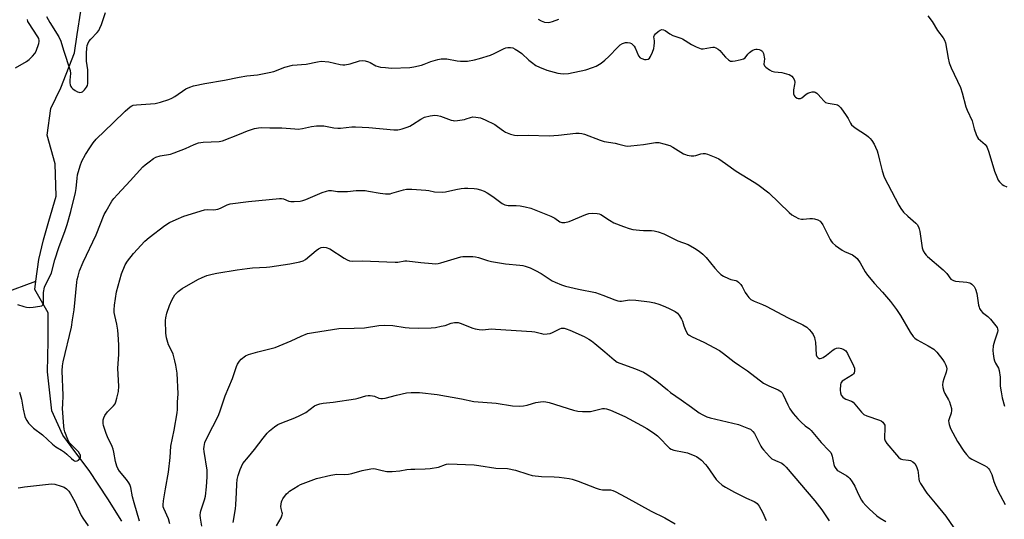
# Model space of a CAD drawing. Units: inches. Extents: x 1183769 to 1189769, y 521459 to 525459.
# Drawn here: x 1186901 to 1187326, y 522295 to 522511 of the extents above; entities that cross this region are included whole.
import ezdxf

# ---------------------------------------------------------------- set-up
doc = ezdxf.new("R2010")
doc.units = ezdxf.units.IN
doc.header["$MEASUREMENT"] = 0
doc.layers.add('HYDRO-Single Line Stream', color=4, linetype='Continuous')
doc.layers.add('Undefined', color=1, linetype='Continuous')

msp = doc.modelspace()

# ---------------------------------------------------------------- linework, layer by layer
at = {"layer": 'HYDRO-Single Line Stream'}
for points in [[(1186907.6, 522398.19), (1186908.81, 522407.49), (1186910.89, 522416), (1186913.22, 522424.05), (1186916.3, 522434.96), (1186915.84, 522448.92), (1186912.46, 522461.21), (1186913.96, 522472.74), (1186918.29, 522481.74), (1186924.24, 522496.87), (1186925.36, 522504.81), (1186927.06, 522514.9)], [(1186844.63, 522251.92), (1186859.06, 522296.16), (1186867.32, 522321.7), (1186872.4, 522338.08), (1186874.65, 522345.36), (1186876.65, 522350.58), (1186878.71, 522354.51), (1186879.77, 522355.96), (1186880.88, 522357.1), (1186886.63, 522360.57), (1186888.44, 522362.01), (1186889.35, 522363.59), (1186890.03, 522366.02), (1186890.44, 522368.8), (1186890.96, 522374.74), (1186893.5, 522392.95), (1186907.6, 522398.19)], [(1186944.72, 522294.36), (1186938.62, 522304.06), (1186930.55, 522316.33), (1186924.84, 522323.87), (1186919.23, 522331.61), (1186914.42, 522342.12), (1186912.61, 522358.9), (1186912.91, 522372.25), (1186912.93, 522384.44), (1186907.12, 522394.52), (1186907.6, 522398.19)]]:
    msp.add_lwpolyline(points, dxfattribs=at)
at = {"layer": 'Undefined'}
for points, elevation in [([(1186912.17, 522512.64), (1186913.56, 522509.96), (1186917.45, 522503.74), (1186918.4, 522501.92), (1186919.47, 522497.96), (1186922.34, 522489.3), (1186922.47, 522487.92), (1186922.28, 522485.09), (1186922.27, 522483.92), (1186922.39, 522483.08), (1186922.69, 522482.36), (1186922.98, 522481.93), (1186923.6, 522481.31), (1186924.55, 522480.58), (1186925.55, 522479.98), (1186926.07, 522479.8), (1186926.54, 522479.76), (1186927.25, 522479.89), (1186927.7, 522480.08), (1186928.56, 522480.81), (1186929.47, 522481.96), (1186929.87, 522482.71), (1186930.05, 522483.56), (1186930, 522489.48), (1186929.51, 522493.29), (1186929.43, 522494.7), (1186929.47, 522496.76), (1186929.62, 522498.84), (1186929.77, 522500.01), (1186930, 522500.82), (1186930.51, 522501.74), (1186931.33, 522502.8), (1186934.08, 522505.6), (1186934.7, 522506.51), (1186935.23, 522507.49), (1186935.9, 522509.15), (1186937.59, 522514.25)], 302), ([(1186898.69, 522490.39), (1186903.51, 522493.14), (1186904.63, 522494.05), (1186906.12, 522495.48), (1186907.1, 522496.57), (1186907.66, 522497.58), (1186908.83, 522500.91), (1186909.02, 522501.73), (1186909.03, 522502.27), (1186908.77, 522503.05), (1186908.35, 522503.81), (1186904.34, 522509.93), (1186904.11, 522510.44), (1186903.89, 522511.28)], 302), ([(1187124.71, 522511.36), (1187125.93, 522510.69), (1187127.44, 522510.14), (1187129.03, 522510.01), (1187129.83, 522510.09), (1187130.93, 522510.41), (1187133.61, 522511.5)], 302), ([(1187293.12, 522512.9), (1187294.93, 522510.36), (1187297.31, 522506.55), (1187299.81, 522503.29), (1187300.39, 522502.28), (1187300.76, 522501.19), (1187301.86, 522494.55), (1187302.41, 522492.58), (1187303.27, 522490.43), (1187307.23, 522481.9), (1187307.99, 522479.55), (1187309.57, 522473.51), (1187310.11, 522472.14), (1187312.26, 522467.45), (1187313.14, 522464), (1187313.96, 522461.55), (1187314.41, 522460.51), (1187314.87, 522459.83), (1187317.85, 522457.29), (1187318.38, 522456.62), (1187318.79, 522455.87), (1187319.54, 522453.98), (1187321.97, 522445.7), (1187322.9, 522443.32), (1187323.59, 522441.78), (1187324.05, 522441.1), (1187324.62, 522440.5), (1187325.26, 522439.97), (1187325.96, 522439.53), (1187327.27, 522438.97)], 302), ([(1186899.59, 522388.12), (1186902.37, 522387.16), (1186903.54, 522386.9), (1186904.72, 522386.75), (1186906.44, 522386.87), (1186909.31, 522387.28), (1186910.07, 522387.53), (1186910.59, 522387.95), (1186910.79, 522388.36), (1186910.91, 522389.16), (1186910.89, 522393.21), (1186911.35, 522395.55), (1186911.84, 522396.91), (1186913.55, 522400.15), (1186914.25, 522401.75), (1186915.77, 522407.33), (1186917.48, 522412.68), (1186920.26, 522420.07), (1186921.09, 522422.58), (1186922.63, 522428.23), (1186924.62, 522436.48), (1186924.9, 522438.18), (1186925.36, 522442.67), (1186925.59, 522444.06), (1186926.76, 522448.03), (1186927.48, 522449.97), (1186929.05, 522452.87), (1186930.83, 522455.84), (1186932.32, 522457.99), (1186933.57, 522459.6), (1186940.95, 522466.57), (1186946.11, 522471.64), (1186948.29, 522473.52), (1186948.99, 522473.98), (1186949.55, 522474.21), (1186950.99, 522474.44), (1186955.13, 522474.67), (1186959.16, 522475.02), (1186960.29, 522475.2), (1186961.41, 522475.51), (1186965.01, 522476.76), (1186966.35, 522477.32), (1186967.57, 522478.06), (1186972.32, 522481.31), (1186974.08, 522482.09), (1186975.69, 522482.6), (1186980.54, 522483.63), (1186989.14, 522485.08), (1186995.39, 522486.37), (1186998.7, 522486.9), (1187003.36, 522487.39), (1187008.35, 522488.37), (1187010.37, 522488.87), (1187015.17, 522490.66), (1187018.51, 522491.47), (1187024.42, 522491.99), (1187029.23, 522493.05), (1187030.94, 522493.21), (1187034.19, 522493.02), (1187039.12, 522491.82), (1187040.24, 522491.64), (1187041.08, 522491.63), (1187043.39, 522492.14), (1187047.47, 522493.45), (1187048.56, 522493.58), (1187049.92, 522493.37), (1187051.27, 522492.98), (1187052.03, 522492.64), (1187054.49, 522491.32), (1187055.52, 522490.93), (1187056.6, 522490.67), (1187058.66, 522490.46), (1187061.33, 522490.31), (1187069.24, 522490.46), (1187070.93, 522490.76), (1187074.25, 522491.59), (1187075.34, 522491.95), (1187078.26, 522493.11), (1187081.33, 522493.98), (1187082.73, 522494.28), (1187083.86, 522494.33), (1187085.27, 522494.22), (1187089.61, 522493.42), (1187091.1, 522493.3), (1187094.08, 522493.34), (1187097.15, 522493.88), (1187099.37, 522494.41), (1187104.02, 522495.91), (1187105.6, 522496.59), (1187109.94, 522498.79), (1187110.7, 522499.08), (1187111.52, 522499.23), (1187112.67, 522499.23), (1187113.77, 522499.01), (1187114.78, 522498.53), (1187116.25, 522497.66), (1187117.64, 522496.65), (1187120.64, 522493.76), (1187121.76, 522492.79), (1187123.69, 522491.44), (1187125.22, 522490.63), (1187128.44, 522489.4), (1187133.14, 522488.04), (1187135.47, 522487.85), (1187137.81, 522487.92), (1187145.29, 522489.48), (1187148.22, 522490.46), (1187149.75, 522491.13), (1187151.9, 522492.45), (1187153.5, 522493.74), (1187155.25, 522495.35), (1187159.09, 522499.29), (1187160.15, 522500.27), (1187161.12, 522500.86), (1187162.44, 522501.33), (1187163.24, 522501.35), (1187164.28, 522501.13), (1187165.02, 522500.84), (1187165.64, 522500.39), (1187166.13, 522499.72), (1187166.55, 522498.97), (1187168.1, 522495.61), (1187168.73, 522494.77), (1187169.46, 522494.36), (1187170.58, 522494.04), (1187171.44, 522493.93), (1187172.21, 522494.08), (1187172.83, 522494.56), (1187173.28, 522495.26), (1187174.07, 522497.13), (1187174.64, 522498.78), (1187174.86, 522499.88), (1187175.02, 522501.26), (1187175, 522502.08), (1187174.74, 522503.78), (1187174.93, 522504.53), (1187175.42, 522505.15), (1187176.52, 522506.06), (1187177.46, 522506.68), (1187178.19, 522506.95), (1187178.92, 522506.88), (1187179.64, 522506.59), (1187181.6, 522505.08), (1187182.88, 522504.4), (1187186.35, 522503.27), (1187187.11, 522502.95), (1187190.92, 522500.53), (1187193.03, 522499.44), (1187194.37, 522498.85), (1187195.21, 522498.64), (1187196.05, 522498.64), (1187199.11, 522499.22), (1187200.2, 522499.33), (1187200.75, 522499.27), (1187201.55, 522498.98), (1187202.56, 522498.44), (1187203.25, 522497.92), (1187204.67, 522496.09), (1187205.68, 522495.04), (1187206.96, 522493.87), (1187207.89, 522493.34), (1187208.68, 522493.27), (1187209.82, 522493.41), (1187212.4, 522493.92), (1187213.46, 522494.28), (1187214.1, 522494.78), (1187215.35, 522496.36), (1187215.98, 522496.98), (1187217.18, 522497.85), (1187218.22, 522498.38), (1187218.76, 522498.48), (1187219.32, 522498.46), (1187220.16, 522498.31), (1187220.95, 522498.04), (1187221.4, 522497.77), (1187221.71, 522497.42), (1187222.1, 522496.53), (1187222.48, 522494.21), (1187222.26, 522491.97), (1187222.53, 522491.32), (1187223.09, 522490.74), (1187224.71, 522489.5), (1187225.72, 522488.95), (1187226.84, 522488.71), (1187230.05, 522488.38), (1187232.03, 522487.86), (1187233.13, 522487.48), (1187233.89, 522487.09), (1187234.34, 522486.73), (1187234.91, 522486.09), (1187235.44, 522485.09), (1187235.61, 522484), (1187235.54, 522483.15), (1187235.12, 522480.87), (1187235.09, 522479.17), (1187235.29, 522478.42), (1187235.58, 522478.02), (1187235.97, 522477.69), (1187236.63, 522477.28), (1187237.1, 522477.1), (1187237.58, 522477.06), (1187238.04, 522477.14), (1187238.69, 522477.46), (1187240.58, 522479.07), (1187241.28, 522479.5), (1187242.07, 522479.77), (1187243.17, 522479.99), (1187243.96, 522480), (1187244.44, 522479.85), (1187245.1, 522479.4), (1187245.72, 522478.83), (1187246.91, 522477.57), (1187248.14, 522476.1), (1187248.87, 522475.46), (1187249.51, 522475.2), (1187250.07, 522475.07), (1187253.55, 522474.58), (1187254.07, 522474.41), (1187254.54, 522474.14), (1187255.48, 522473.09), (1187257.87, 522469.71), (1187258.65, 522468.46), (1187259.66, 522466.45), (1187260.19, 522465.78), (1187261.78, 522464.44), (1187266.57, 522461.31), (1187267.47, 522460.59), (1187268.27, 522459.79), (1187268.97, 522458.9), (1187269.88, 522457.43), (1187270.52, 522456.15), (1187271.17, 522454.56), (1187271.51, 522453.47), (1187272.21, 522450.39), (1187273.42, 522445.87), (1187274.29, 522443.09), (1187280.53, 522430.98), (1187281.43, 522429.56), (1187282.59, 522428.03), (1187284.46, 522426.24), (1187287.94, 522423.22), (1187288.5, 522422.58), (1187289.08, 522421.63), (1187289.37, 522420.82), (1187289.61, 522419.67), (1187290.66, 522412.5), (1187291.11, 522411.21), (1187291.79, 522410.05), (1187292.34, 522409.41), (1187292.99, 522408.82), (1187299.81, 522403.11), (1187301.38, 522401.39), (1187303.11, 522399.07), (1187303.6, 522398.65), (1187304.25, 522398.36), (1187305.06, 522398.19), (1187309.94, 522397.71), (1187311.07, 522397.49), (1187311.56, 522397.29), (1187312.19, 522396.86), (1187313.1, 522395.9), (1187313.72, 522394.63), (1187314.28, 522392.76), (1187315.04, 522387.69), (1187315.25, 522386.86), (1187315.46, 522386.36), (1187316.06, 522385.46), (1187316.79, 522384.65), (1187319.03, 522382.81), (1187320.19, 522381.65), (1187322.59, 522378.76), (1187323.06, 522378.07), (1187323.28, 522377.59), (1187323.36, 522376.87), (1187323.2, 522376.06), (1187321.96, 522372.16), (1187321.43, 522370.13), (1187321.26, 522368.18), (1187321.35, 522366.76), (1187321.68, 522364.76), (1187321.98, 522363.66), (1187322.4, 522362.74), (1187323.64, 522360.57), (1187324.01, 522359.53), (1187324.42, 522356.69), (1187324.39, 522352.69), (1187324.76, 522350.35), (1187325.32, 522347.75), (1187326.29, 522344.12)], 304), ([(1186900.5, 522350.12), (1186901.36, 522347.14), (1186902.08, 522342.77), (1186902.77, 522339.64), (1186903.09, 522338.86), (1186903.63, 522337.89), (1186904.39, 522336.73), (1186904.92, 522336.09), (1186906.59, 522334.59), (1186910.36, 522331.64), (1186914.67, 522327.69), (1186916.25, 522326.54), (1186918.68, 522325.08), (1186919.87, 522324.25), (1186921, 522323.31), (1186922.9, 522321.49), (1186923.78, 522320.76), (1186924.23, 522320.51), (1186924.69, 522320.37), (1186925.38, 522320.43), (1186926.01, 522320.81), (1186926.68, 522321.58), (1186926.84, 522321.97), (1186926.88, 522322.32), (1186926.79, 522322.85), (1186926.58, 522323.36), (1186925.96, 522324.27), (1186925.04, 522325.34), (1186924.26, 522326.13), (1186922.75, 522327.46), (1186922.13, 522328.22), (1186921.4, 522329.7), (1186920.13, 522333.05), (1186919.8, 522334.15), (1186919.59, 522335.51), (1186919.11, 522343.05), (1186919.14, 522345.01), (1186919.42, 522348.65), (1186918.93, 522359.33), (1186919.02, 522361.57), (1186919.34, 522363.3), (1186922.89, 522378.22), (1186923.34, 522381.39), (1186924.17, 522385.75), (1186925.32, 522397.73), (1186925.47, 522398.89), (1186925.78, 522400.32), (1186926.44, 522402.55), (1186927.94, 522406.29), (1186933.61, 522418.16), (1186937.07, 522426.91), (1186937.88, 522428.45), (1186940.41, 522432.7), (1186941.26, 522433.88), (1186942.77, 522435.65), (1186948.32, 522441.49), (1186953.85, 522447.53), (1186954.86, 522448.47), (1186956.51, 522449.73), (1186958.44, 522451.11), (1186959.44, 522451.69), (1186961.31, 522452.3), (1186965.69, 522453.11), (1186967.39, 522453.58), (1186972.29, 522455.44), (1186976.01, 522457.27), (1186977.92, 522457.94), (1186979.91, 522458.21), (1186986.75, 522458.6), (1186988.2, 522458.88), (1186995.62, 522461.69), (1186999.02, 522463.12), (1187002.12, 522464.12), (1187003.78, 522464.51), (1187005.05, 522464.58), (1187008.71, 522464.44), (1187013.94, 522464.41), (1187019.47, 522463.95), (1187020.9, 522463.91), (1187022.75, 522464.14), (1187026.63, 522465.06), (1187028.91, 522465.27), (1187030.9, 522465.35), (1187032.05, 522465.24), (1187036.36, 522464.44), (1187038.06, 522464.23), (1187039.22, 522464.28), (1187044.07, 522464.85), (1187045.79, 522464.92), (1187051.47, 522464.55), (1187062.27, 522463.63), (1187063.96, 522463.59), (1187064.76, 522463.69), (1187065.88, 522463.99), (1187068.08, 522464.74), (1187069.14, 522465.18), (1187070.42, 522465.92), (1187073.9, 522468.19), (1187075.53, 522469.01), (1187078.04, 522469.65), (1187080.02, 522469.94), (1187081.14, 522469.84), (1187082.51, 522469.55), (1187087.06, 522467.81), (1187087.88, 522467.58), (1187088.43, 522467.52), (1187089.87, 522467.62), (1187092.77, 522468.09), (1187093.62, 522468.31), (1187095.44, 522468.96), (1187096.42, 522469.17), (1187097.8, 522469.09), (1187099.73, 522468.71), (1187101.74, 522467.94), (1187105.96, 522465.85), (1187107.16, 522465.07), (1187109.71, 522463.21), (1187110.62, 522462.64), (1187112.78, 522461.72), (1187114.45, 522461.21), (1187115.62, 522461.13), (1187120.36, 522461.22), (1187129.46, 522461), (1187133.45, 522461.27), (1187141.03, 522462.09), (1187142.46, 522462.12), (1187143.61, 522461.95), (1187144.73, 522461.67), (1187151.54, 522459.04), (1187153.2, 522458.47), (1187157.99, 522457.8), (1187159.62, 522457.43), (1187162.45, 522456.59), (1187163.32, 522456.52), (1187164.8, 522456.62), (1187170.15, 522457.24), (1187175.36, 522458.09), (1187176.79, 522458.13), (1187179.05, 522457.59), (1187181.54, 522456.77), (1187182.83, 522456.1), (1187187.58, 522453.26), (1187188.36, 522452.87), (1187189.16, 522452.62), (1187190.82, 522452.36), (1187191.92, 522452.36), (1187192.78, 522452.53), (1187195.03, 522453.23), (1187196.08, 522453.41), (1187196.84, 522453.35), (1187197.94, 522453.02), (1187201.46, 522451.61), (1187202.76, 522450.97), (1187205.63, 522449.02), (1187210.23, 522445.69), (1187218, 522441), (1187219.7, 522439.87), (1187224.33, 522436.37), (1187233.24, 522427.79), (1187234.37, 522426.85), (1187235.63, 522426.05), (1187237.21, 522425.23), (1187238.49, 522424.94), (1187239.28, 522424.93), (1187242.11, 522425.23), (1187243.29, 522425.22), (1187244.16, 522425.13), (1187245.54, 522424.66), (1187246.53, 522424.07), (1187247.09, 522423.5), (1187247.73, 522422.56), (1187250.97, 522416.15), (1187251.41, 522415.38), (1187251.94, 522414.69), (1187253.25, 522413.57), (1187256.04, 522411.49), (1187257.06, 522410.93), (1187260.58, 522409.47), (1187261.73, 522408.69), (1187262.53, 522407.92), (1187263.81, 522406.01), (1187266.03, 522402.22), (1187267.05, 522400.78), (1187270.05, 522397.09), (1187273.53, 522393.33), (1187276.92, 522389.39), (1187279.54, 522385.95), (1187281.33, 522383.3), (1187285.45, 522376.05), (1187286.81, 522374.28), (1187287.58, 522373.49), (1187288.46, 522372.82), (1187293.33, 522370.2), (1187295.74, 522368.67), (1187297.01, 522367.42), (1187299.58, 522364.17), (1187300.34, 522363), (1187300.98, 522361.78), (1187301.22, 522361.02), (1187301.28, 522360.23), (1187301.06, 522358.86), (1187300.03, 522355.84), (1187299.66, 522354.45), (1187299.54, 522353.31), (1187299.67, 522352.22), (1187300.05, 522350.6), (1187300.42, 522349.56), (1187302.09, 522346.87), (1187302.54, 522345.94), (1187302.98, 522344.55), (1187303.29, 522343.12), (1187303.32, 522342.25), (1187303.18, 522341.11), (1187302.32, 522338.64), (1187302.13, 522337.81), (1187302.16, 522336.95), (1187302.32, 522336.09), (1187302.89, 522334.41), (1187305.97, 522328.75), (1187308.69, 522324.57), (1187309.78, 522323.19), (1187311.04, 522321.96), (1187312.2, 522321.1), (1187317.62, 522318.41), (1187318.62, 522317.84), (1187319.37, 522317.16), (1187319.84, 522316.5), (1187320.78, 522314.47), (1187321.72, 522311.45), (1187322.23, 522310.1), (1187323.46, 522307.47), (1187326.58, 522301.56)], 306), ([(1186952.33, 522294.43), (1186949.98, 522302.29), (1186949.37, 522304.85), (1186948.64, 522308.91), (1186948.24, 522310.23), (1186947.8, 522311), (1186946.72, 522312.42), (1186943.68, 522315.95), (1186942.94, 522317.16), (1186942.49, 522318.19), (1186941.91, 522320.11), (1186941.27, 522324.14), (1186940.95, 522325.56), (1186940.52, 522326.64), (1186938.47, 522330.89), (1186937.9, 522332.24), (1186936.84, 522335.79), (1186936.65, 522336.62), (1186936.59, 522337.44), (1186936.68, 522338.24), (1186936.87, 522339.03), (1186937.33, 522340.01), (1186938.58, 522341.58), (1186941.14, 522344.21), (1186941.77, 522345.12), (1186942.1, 522345.91), (1186942.61, 522347.58), (1186943.32, 522350.39), (1186943.36, 522352.73), (1186943.04, 522360.42), (1186943.45, 522366.63), (1186943.47, 522370.59), (1186943.17, 522375.01), (1186942.94, 522377.01), (1186942.54, 522379.53), (1186941.64, 522383.24), (1186941.44, 522384.64), (1186941.39, 522385.76), (1186941.6, 522387.78), (1186942.42, 522393.52), (1186943.82, 522398.69), (1186944.59, 522401.25), (1186946.19, 522405.24), (1186947.11, 522406.85), (1186949.8, 522410.07), (1186954.62, 522415.37), (1186956.52, 522417.07), (1186963.36, 522422.25), (1186965.33, 522423.45), (1186968.25, 522424.82), (1186971.49, 522426.19), (1186980.45, 522428.99), (1186981.84, 522429.19), (1186984.53, 522429.04), (1186986.22, 522429.27), (1186987.31, 522429.69), (1186990.22, 522431.11), (1186991.61, 522431.53), (1186999.47, 522432.65), (1187012.8, 522433.83), (1187013.67, 522433.83), (1187014.53, 522433.69), (1187016.9, 522432.78), (1187017.72, 522432.59), (1187019.19, 522432.56), (1187021.87, 522432.76), (1187022.98, 522432.99), (1187024.26, 522433.44), (1187031.25, 522436.44), (1187033.12, 522437.05), (1187034.2, 522437.29), (1187035.31, 522437.3), (1187037.88, 522436.94), (1187039.54, 522436.87), (1187042.33, 522436.96), (1187046.07, 522437.29), (1187049.93, 522437.3), (1187051.4, 522437.11), (1187056.38, 522436.18), (1187058.66, 522435.91), (1187059.79, 522435.86), (1187060.64, 522435.96), (1187061.49, 522436.16), (1187066.47, 522437.68), (1187067.83, 522437.96), (1187070.12, 522437.93), (1187076.18, 522437.44), (1187077.36, 522437.3), (1187079.89, 522436.81), (1187083.17, 522436.58), (1187084.58, 522436.76), (1187089.05, 522437.76), (1187091.41, 522438.19), (1187092.88, 522438.35), (1187094.33, 522438.35), (1187096.95, 522438.23), (1187098.1, 522438.11), (1187099.77, 522437.68), (1187101.38, 522437.08), (1187102.65, 522436.38), (1187105.11, 522434.82), (1187109.11, 522431.75), (1187110.3, 522431.11), (1187111.67, 522430.9), (1187115.17, 522430.85), (1187116.87, 522430.75), (1187119.09, 522430.32), (1187121.56, 522429.69), (1187130.2, 522426.3), (1187131.9, 522425.35), (1187134.07, 522423.83), (1187134.89, 522423.51), (1187135.36, 522423.46), (1187136.16, 522423.51), (1187138.04, 522423.94), (1187145.22, 522426.9), (1187146.62, 522427.39), (1187148.08, 522427.54), (1187150.15, 522427.45), (1187151.01, 522427.31), (1187151.81, 522427), (1187155.45, 522424.48), (1187157.46, 522423.36), (1187161.52, 522421.77), (1187164, 522420.92), (1187165.67, 522420.51), (1187168.49, 522420.19), (1187170.19, 522420.08), (1187173.68, 522420.05), (1187174.82, 522419.95), (1187176.53, 522419.48), (1187179.04, 522418.55), (1187184.99, 522415.62), (1187189.57, 522413.93), (1187192.29, 522412.38), (1187194.21, 522411.15), (1187195.91, 522409.76), (1187197.33, 522408.4), (1187201, 522403.78), (1187202.6, 522402.05), (1187203.67, 522401.05), (1187204.86, 522400.31), (1187206.92, 522399.35), (1187208.02, 522398.92), (1187210.16, 522398.45), (1187210.61, 522398.24), (1187211.26, 522397.74), (1187212.25, 522396.71), (1187212.94, 522395.79), (1187214.2, 522393.24), (1187214.85, 522392.23), (1187215.76, 522391.06), (1187216.61, 522390.28), (1187218.12, 522389.49), (1187221.72, 522388.06), (1187223.29, 522387.33), (1187232.77, 522382.25), (1187239.07, 522379.32), (1187240.8, 522378.24), (1187241.78, 522377.31), (1187242.85, 522376.06), (1187243.52, 522375.01), (1187244.1, 522373.71), (1187244.34, 522372.89), (1187244.52, 522371.71), (1187244.92, 522366.31), (1187245.15, 522365.52), (1187245.66, 522364.96), (1187246.1, 522364.76), (1187246.59, 522364.75), (1187247.11, 522364.86), (1187247.9, 522365.18), (1187249.34, 522366.13), (1187252.19, 522368.49), (1187252.88, 522368.9), (1187253.59, 522369.16), (1187254.69, 522369.26), (1187255.81, 522369.07), (1187256.81, 522368.65), (1187257.25, 522368.36), (1187257.64, 522367.99), (1187258.4, 522366.79), (1187261.04, 522361.58), (1187261.39, 522360.51), (1187261.45, 522359.23), (1187261.24, 522358.5), (1187260.93, 522358.05), (1187260.54, 522357.67), (1187256.77, 522355.4), (1187256.1, 522354.89), (1187255.76, 522354.49), (1187255.55, 522353.99), (1187255.44, 522353.43), (1187255.27, 522351.05), (1187255.32, 522349.87), (1187255.69, 522348.86), (1187256.32, 522348), (1187256.97, 522347.5), (1187257.72, 522347.12), (1187260.12, 522346.26), (1187260.81, 522345.82), (1187261.6, 522345.01), (1187264.45, 522341.45), (1187265.45, 522340.52), (1187266.71, 522339.92), (1187272.17, 522338.07), (1187272.96, 522337.7), (1187273.65, 522337.21), (1187274.02, 522336.8), (1187274.3, 522336.35), (1187274.48, 522335.86), (1187274.57, 522335.3), (1187274.58, 522334.12), (1187274.36, 522330.96), (1187274.4, 522329.91), (1187274.66, 522329.14), (1187275.44, 522327.93), (1187279.56, 522323.03), (1187280.52, 522322.04), (1187281.34, 522321.36), (1187281.8, 522321.11), (1187282.3, 522320.96), (1187284.76, 522320.75), (1187285.7, 522320.56), (1187286.65, 522320.05), (1187287.49, 522319.24), (1187288.21, 522317.95), (1187288.83, 522316.28), (1187288.98, 522315.42), (1187289.18, 522312.58), (1187289.41, 522311.76), (1187289.95, 522310.71), (1187292.7, 522306.44), (1187296.27, 522302.17), (1187300.84, 522296.48), (1187304.37, 522291.49)], 308), ([(1186965.53, 522293.24), (1186964.92, 522295.3), (1186962.87, 522299.81), (1186962.64, 522300.61), (1186962.57, 522301.42), (1186962.74, 522303.11), (1186963.57, 522308.33), (1186964.9, 522315.6), (1186965.64, 522321.94), (1186965.95, 522326.85), (1186967.38, 522333.69), (1186968.59, 522341.18), (1186968.72, 522342.63), (1186968.8, 522345.78), (1186969.1, 522349.39), (1186968.59, 522358.35), (1186968.1, 522361.76), (1186967.69, 522363.74), (1186966.91, 522366.6), (1186966.39, 522367.86), (1186964.89, 522370.64), (1186964.03, 522373.7), (1186963.72, 522375.72), (1186963.57, 522381.1), (1186963.74, 522382.32), (1186964.2, 522384.3), (1186965.31, 522387.56), (1186966.33, 522389.96), (1186967.03, 522391.24), (1186967.67, 522392.22), (1186969.12, 522393.7), (1186970.74, 522395.01), (1186977.55, 522398.82), (1186979.38, 522399.7), (1186981.49, 522400.52), (1186983.78, 522401.15), (1186985.83, 522401.57), (1186994.56, 522403.08), (1186998.88, 522403.67), (1187001.22, 522403.88), (1187007.2, 522404.2), (1187008.66, 522404.36), (1187017.35, 522405.58), (1187021.69, 522406.55), (1187023.08, 522406.99), (1187024.07, 522407.56), (1187028.77, 522411.44), (1187029.71, 522412.13), (1187030.94, 522412.73), (1187032, 522412.87), (1187033.05, 522412.71), (1187034.56, 522412.08), (1187040.84, 522408.06), (1187042.13, 522407.33), (1187043.16, 522406.95), (1187044.22, 522406.8), (1187048.85, 522406.89), (1187052.14, 522406.84), (1187062.84, 522406.32), (1187063.96, 522406.4), (1187067.01, 522406.87), (1187067.86, 522406.91), (1187073.94, 522406.18), (1187078.86, 522405.74), (1187080.31, 522405.69), (1187081.41, 522405.8), (1187082.55, 522406.07), (1187089.88, 522408.29), (1187091.29, 522408.66), (1187092.14, 522408.77), (1187093.57, 522408.81), (1187096.44, 522408.79), (1187097.58, 522408.7), (1187098.89, 522408.38), (1187102.75, 522407.09), (1187104.46, 522406.69), (1187110.61, 522405.67), (1187116.72, 522405.13), (1187118.03, 522404.89), (1187119.1, 522404.59), (1187121.23, 522403.85), (1187123.59, 522402.8), (1187126.02, 522401.4), (1187130.71, 522398.33), (1187132.03, 522397.67), (1187134.77, 522396.53), (1187136.43, 522396.04), (1187142.19, 522394.71), (1187149.47, 522393.24), (1187152.64, 522392.14), (1187157.76, 522390.03), (1187159.12, 522389.57), (1187159.92, 522389.47), (1187160.73, 522389.5), (1187164.12, 522390.03), (1187166.87, 522389.96), (1187172.74, 522389.25), (1187174.94, 522388.73), (1187176.82, 522388.15), (1187179.43, 522387.17), (1187181.58, 522386.16), (1187183.97, 522384.96), (1187184.89, 522384.27), (1187185.78, 522383.14), (1187186.7, 522381.66), (1187187.03, 522380.89), (1187187.61, 522378.82), (1187188.51, 522376.67), (1187189.21, 522375.42), (1187189.95, 522374.72), (1187191.23, 522374.03), (1187196.34, 522371.71), (1187203, 522368.17), (1187204.85, 522366.9), (1187209.41, 522363.26), (1187211.7, 522361.63), (1187215.17, 522359.38), (1187222.16, 522354.09), (1187224.42, 522352.89), (1187228.39, 522351.15), (1187229.13, 522350.72), (1187229.55, 522350.39), (1187230.1, 522349.79), (1187230.56, 522349.03), (1187232.56, 522344.71), (1187233.45, 522342.99), (1187234.98, 522340.92), (1187237, 522338.58), (1187238.36, 522337.17), (1187240.16, 522335.59), (1187241.98, 522334.24), (1187242.75, 522333.55), (1187247, 522328.32), (1187250.37, 522324.97), (1187251.13, 522324.08), (1187251.55, 522323.29), (1187251.8, 522322.5), (1187252.52, 522318.83), (1187252.83, 522318.06), (1187253.38, 522317.1), (1187253.89, 522316.47), (1187254.33, 522316.11), (1187258.15, 522313.93), (1187258.84, 522313.43), (1187259.43, 522312.83), (1187260.41, 522311.42), (1187261.61, 522309.46), (1187263.05, 522306.16), (1187264.39, 522303.51), (1187265.05, 522302.59), (1187266.32, 522301.11), (1187267.78, 522299.68), (1187271.1, 522296.69), (1187272.51, 522295.69), (1187274.94, 522294.16)], 310), ([(1186979.24, 522292.15), (1186978.74, 522295.6), (1186978.64, 522296.97), (1186978.69, 522298.04), (1186978.88, 522298.89), (1186980.43, 522303.56), (1186980.85, 522305.2), (1186981.27, 522309.26), (1186981.59, 522313.55), (1186981.64, 522315.32), (1186981.58, 522316.48), (1186980.24, 522324.51), (1186980.16, 522325.65), (1186980.24, 522326.71), (1186980.4, 522327.5), (1186980.66, 522328.31), (1186982.25, 522331.98), (1186985.76, 522338.63), (1186986.6, 522340.46), (1186987.23, 522342.1), (1186989.45, 522348.61), (1186992.55, 522355.98), (1186994.34, 522361.22), (1186994.77, 522362.3), (1186995.54, 522363.56), (1186996.33, 522364.42), (1186998.23, 522365.8), (1186999.53, 522366.45), (1187003.44, 522367.57), (1187009.25, 522368.97), (1187010.95, 522369.48), (1187017.94, 522372.31), (1187022.2, 522374.4), (1187024.94, 522375.49), (1187027.54, 522376), (1187038.53, 522377.62), (1187045.2, 522377.79), (1187049.59, 522377.98), (1187055.87, 522378.94), (1187058.2, 522379.17), (1187061.83, 522378.92), (1187067.12, 522378.1), (1187068.86, 522377.92), (1187072.89, 522377.79), (1187078.5, 522378.01), (1187080.26, 522378.16), (1187082.77, 522378.63), (1187084.42, 522379.03), (1187087.07, 522379.95), (1187088.5, 522380.24), (1187089.35, 522380.31), (1187090.17, 522380.2), (1187090.97, 522379.94), (1187096.38, 522377.78), (1187097.48, 522377.48), (1187099.15, 522377.18), (1187100.59, 522377.12), (1187104.53, 522377.49), (1187106.3, 522377.44), (1187122.01, 522376.35), (1187123.18, 522376.16), (1187126.06, 522375.44), (1187127.2, 522375.27), (1187128.56, 522375.32), (1187129.89, 522375.55), (1187130.94, 522375.99), (1187134.01, 522377.58), (1187134.82, 522377.79), (1187135.96, 522377.77), (1187136.79, 522377.56), (1187138.42, 522376.89), (1187144.51, 522374.18), (1187146.59, 522373.07), (1187147.72, 522372.28), (1187149.12, 522371.17), (1187153.54, 522367.57), (1187157.51, 522364.11), (1187158.79, 522363.18), (1187160.05, 522362.61), (1187166.69, 522360.23), (1187170.16, 522358.79), (1187171.7, 522357.98), (1187175.97, 522354.92), (1187180.56, 522351.11), (1187181.96, 522350.04), (1187186.43, 522346.83), (1187190.99, 522343.71), (1187194.28, 522341.26), (1187195.51, 522340.49), (1187197.62, 522339.48), (1187199.01, 522339.02), (1187211.23, 522336.13), (1187215.64, 522334.48), (1187216.42, 522334.1), (1187216.88, 522333.78), (1187217.47, 522333.2), (1187218.14, 522332.29), (1187220.92, 522326.81), (1187221.39, 522326.08), (1187222.12, 522325.17), (1187224.64, 522322.32), (1187225.7, 522321.34), (1187227.25, 522320.53), (1187230.05, 522319.47), (1187230.92, 522318.79), (1187231.91, 522317.78), (1187244.29, 522303.21), (1187247.27, 522299.32), (1187250.53, 522294.44)], 312), ([(1186992.89, 522293.75), (1186993.79, 522299.7), (1186993.98, 522301.42), (1186994.35, 522306.7), (1186994.39, 522310.41), (1186994.61, 522312.39), (1186995.03, 522314.05), (1186995.87, 522316.77), (1186996.41, 522318.04), (1186997.08, 522319.24), (1186999.42, 522322.25), (1187002.1, 522325.38), (1187005.83, 522330.3), (1187007.52, 522332.35), (1187008.52, 522333.39), (1187010.67, 522335.22), (1187012.13, 522336.15), (1187013.89, 522336.91), (1187019.49, 522339.03), (1187021.64, 522340.03), (1187024.26, 522341.42), (1187027.97, 522344.22), (1187028.99, 522344.69), (1187030.32, 522345.09), (1187031.7, 522345.37), (1187036, 522345.84), (1187045.76, 522347.27), (1187046.88, 522347.5), (1187050.15, 522348.52), (1187051.25, 522348.75), (1187052.05, 522348.76), (1187053.11, 522348.6), (1187053.87, 522348.36), (1187055.83, 522347.54), (1187056.62, 522347.38), (1187057.44, 522347.37), (1187058.59, 522347.57), (1187063.46, 522348.82), (1187067.76, 522349.8), (1187069.8, 522349.97), (1187073.32, 522350.03), (1187081.07, 522349.08), (1187091.55, 522347.3), (1187096.94, 522346.16), (1187106.55, 522345.35), (1187113.54, 522344.23), (1187116.53, 522344.13), (1187118.28, 522344.2), (1187119.87, 522344.52), (1187122.25, 522345.25), (1187123.69, 522345.61), (1187125.73, 522346.03), (1187126.9, 522346.15), (1187128.05, 522346.03), (1187129.47, 522345.7), (1187140.01, 522342.34), (1187141.86, 522341.88), (1187143.88, 522341.78), (1187147.35, 522341.83), (1187148.5, 522342.02), (1187152.5, 522343.01), (1187153.43, 522343.08), (1187154.28, 522342.95), (1187155.93, 522342.34), (1187162.18, 522339.58), (1187169.4, 522335.76), (1187171.73, 522334.45), (1187174.59, 522332.52), (1187176.2, 522331.31), (1187177.25, 522330.3), (1187180.87, 522326.47), (1187181.52, 522325.88), (1187182.12, 522325.48), (1187183.36, 522325.04), (1187187.78, 522324.23), (1187189.19, 522323.86), (1187192.35, 522322.67), (1187193.11, 522322.29), (1187194.12, 522321.67), (1187195.25, 522320.75), (1187197.09, 522318.9), (1187197.79, 522318), (1187201.66, 522312.38), (1187202.65, 522311.32), (1187204.24, 522309.99), (1187205.69, 522309.01), (1187209.5, 522306.9), (1187214.8, 522304.26), (1187218.02, 522302.8), (1187218.78, 522302.37), (1187219.31, 522301.94), (1187220.19, 522300.8), (1187221.7, 522298.29), (1187223.21, 522294.68)], 314), ([(1187011.56, 522292.41), (1187013.53, 522295.75), (1187014.05, 522297.08), (1187014.13, 522297.62), (1187014.08, 522298.12), (1187013.52, 522299.85), (1187013.47, 522300.68), (1187013.77, 522302.68), (1187014.04, 522303.49), (1187014.32, 522304), (1187015.96, 522306.12), (1187016.56, 522306.78), (1187017.23, 522307.34), (1187020.92, 522309.69), (1187021.95, 522310.23), (1187023.03, 522310.68), (1187028.83, 522312.79), (1187035.09, 522314.19), (1187037.65, 522314.62), (1187041.06, 522314.51), (1187042.71, 522314.66), (1187044.1, 522314.97), (1187048.54, 522316.3), (1187052.31, 522316.99), (1187053.47, 522317.07), (1187054.3, 522316.97), (1187057.32, 522316.21), (1187059.28, 522315.84), (1187060.14, 522315.77), (1187061.61, 522315.83), (1187064.83, 522316.14), (1187067.9, 522316.65), (1187069.66, 522316.83), (1187071.44, 522316.91), (1187075.9, 522316.93), (1187077.93, 522317.1), (1187081.61, 522317.76), (1187084.56, 522318.92), (1187085.11, 522319.08), (1187085.88, 522319.17), (1187089.66, 522318.94), (1187093.33, 522318.93), (1187097.05, 522318.7), (1187099.07, 522318.45), (1187106.33, 522317.26), (1187111.49, 522317.11), (1187114.89, 522316.39), (1187120.17, 522314.63), (1187122.13, 522314.14), (1187126.19, 522313.68), (1187131.56, 522313.52), (1187133.76, 522313.39), (1187138.03, 522312.78), (1187139.44, 522312.48), (1187141.94, 522311.66), (1187149.7, 522308.64), (1187151.1, 522308.16), (1187152.52, 522307.92), (1187155.14, 522307.94), (1187155.93, 522307.87), (1187156.94, 522307.61), (1187158, 522307.13), (1187162.65, 522304.68), (1187173.52, 522298.73), (1187179.43, 522295.85), (1187183.9, 522293.14)], 316), ([(1186899.9, 522308.74), (1186900.93, 522308.99), (1186902.59, 522309.22), (1186914.34, 522310.44), (1186915.77, 522310.35), (1186918.48, 522309.56), (1186919.73, 522309.04), (1186920.8, 522308.35), (1186921.81, 522307.3), (1186922.59, 522306.2), (1186924.37, 522302.8), (1186927.16, 522296.78), (1186927.82, 522295.65), (1186930.1, 522292.29)], 308)]:
    msp.add_lwpolyline(points, dxfattribs=dict(at, elevation=elevation))

doc.saveas('drawing.dxf')
